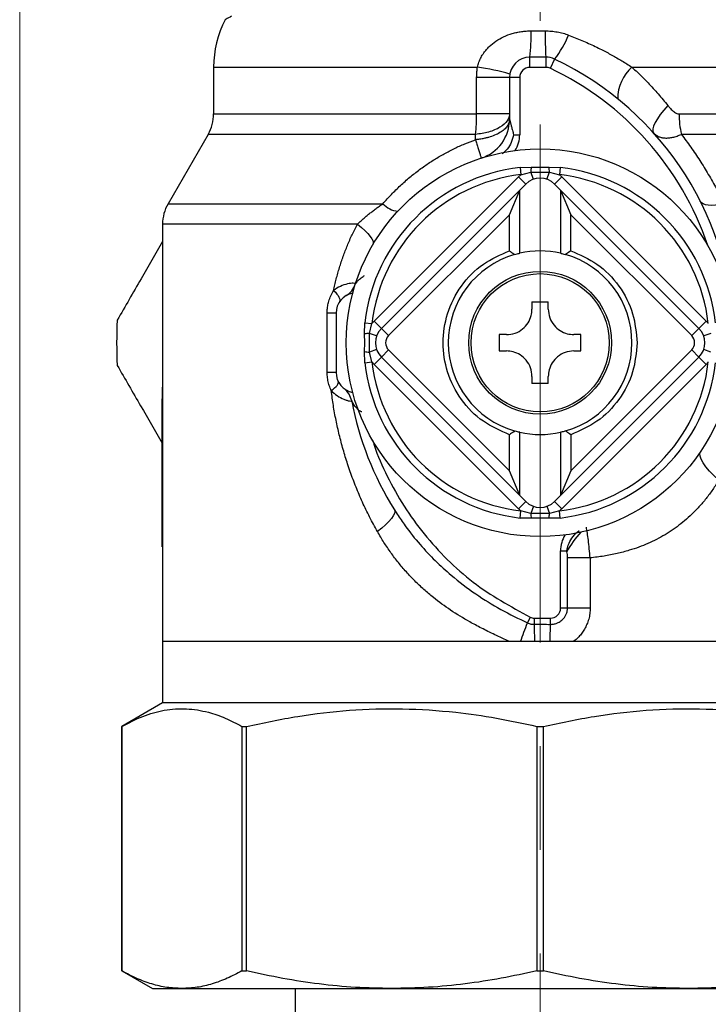
# Model space of a CAD drawing. Units: millimetres. Extents: x 20 to 833, y 20 to 574.
# Drawn here: x 518 to 552, y 223 to 271 of the extents above; entities that cross this region are included whole.
import ezdxf

# ---------------------------------------------------------------- set-up
doc = ezdxf.new("R2010")
doc.units = ezdxf.units.MM
doc.header["$LTSCALE"] = 2
doc.linetypes.add('CENTERX2', pattern=[20.32, 12.7, -2.54, 2.54, -2.54])
doc.styles.add('SLDTEXTSTYLE1', font='TXT', dxfattribs={"width": 0.75})
doc.dimstyles.new('SLDDIMSTYLE0', dxfattribs={"dimtxt": 7, "dimasz": 6.604, "dimexe": 0, "dimexo": 0.0625, "dimgap": 1.75, "dimtad": 1, "dimdec": 0, "dimrnd": 1e-09, "dimzin": 12, "dimdsep": 46, "dimtxsty": 'SLDTEXTSTYLE1', "dimsah": 1, "dimcen": 0.09, "dimadec": 0, "dimazin": 3, "dimtfac": 1, "dimtdec": 0, "dimtofl": 0, "dimtmove": 0, "dimatfit": 3, "dimfxl": 1, "dimfrac": 2, "dimtolj": 1, "dimtzin": 12, "dimarcsym": 0})

# ---------------------------------------------------------------- blocks, each defined once
blk = doc.blocks.new('_D_7')
at = {"color": 7, "linetype": 'Continuous', "lineweight": 0}
for p, q in [((518.048, 276.949), (518.048, 187.949)), ((569.048, 276.949), (569.048, 187.949)), ((569.048, 189.949), (518.048, 189.949))]:
    blk.add_line(p, q, dxfattribs=at)
at = {"color": 7, "linetype": 'Continuous', "lineweight": 18}
for points in [[(518.048, 189.949), (524.652, 188.933), (524.652, 190.965)], [(569.048, 189.949), (562.444, 190.965), (562.444, 188.933)]]:
    blk.add_solid(points, dxfattribs=at)
at = {"color": 7, "linetype": 'Continuous', "lineweight": 18, "insert": (538.376, 198.972), "char_height": 7, "attachment_point": 1, "style": 'SLDTEXTSTYLE1'}
blk.add_mtext('51', dxfattribs=at)

msp = doc.modelspace()

# ---------------------------------------------------------------- linework, layer by layer
at = {"color": 7, "linetype": 'CENTERX2', "lineweight": 18}
msp.add_line((543.548, 200.111), (543.548, 447.821), dxfattribs=at)
at = {"color": 7, "linetype": 'Continuous', "lineweight": 25}
for p, q in [((543.101, 270.737), (543.797, 270.737)), ((543.827, 269.449), (543.048, 269.449)), ((543.048, 268.949), (543.048, 269.449)), ((543.827, 269.449), (543.827, 268.949)), ((544.256, 269.352), (544.041, 268.9)), ((527.548, 268.959), (527.548, 266.665)), ((527.548, 268.959), (540.476, 268.959)), ((543.827, 268.949), (543.048, 268.949)), ((548.045, 268.959), (559.548, 268.959)), ((542.048, 268.449), (540.437, 268.449)), ((540.437, 266.665), (540.437, 268.449)), ((542.048, 268.449), (542.048, 266.403)), ((542.548, 268.449), (542.048, 268.449)), ((542.548, 268.449), (542.548, 265.647)), ((527.548, 266.665), (540.437, 266.665)), ((542.048, 266.665), (540.437, 266.665)), ((550.355, 266.665), (559.548, 266.665)), ((527.28, 265.665), (525.316, 262.263)), ((540.385, 265.665), (527.28, 265.665)), ((542.248, 265.647), (542.548, 265.647)), ((559.816, 265.665), (550.469, 265.665)), ((542.567, 264.039), (543.113, 264.053)), ((542.567, 264.039), (542.607, 263.688)), ((543.113, 264.053), (543.983, 264.053)), ((543.983, 264.053), (544.529, 264.039)), ((544.529, 264.039), (544.489, 263.688)), ((542.487, 263.58), (535.416, 256.509)), ((542.487, 263.58), (542.841, 263.227)), ((542.607, 263.688), (543.09, 263.817)), ((543.215, 263.462), (543.09, 263.817)), ((543.09, 263.817), (544.007, 263.817)), ((543.881, 263.462), (544.007, 263.817)), ((544.007, 263.817), (544.489, 263.688)), ((544.609, 263.58), (544.255, 263.227)), ((551.68, 256.509), (544.609, 263.58)), ((542.841, 263.227), (542.548, 262.934)), ((544.548, 262.934), (544.255, 263.227)), ((542.548, 262.934), (535.77, 256.156)), ((542.048, 261.727), (542.548, 262.934)), ((542.548, 259.836), (542.548, 262.934)), ((544.548, 262.934), (545.048, 261.727)), ((551.326, 256.156), (544.548, 262.934)), ((544.548, 262.934), (544.548, 259.836)), ((525.316, 262.263), (535.843, 262.263)), ((536.124, 255.802), (542.048, 261.727)), ((542.048, 259.955), (542.048, 261.727)), ((545.048, 261.727), (550.973, 255.802)), ((545.048, 259.955), (545.048, 261.727)), ((525.048, 261.263), (525.048, 240.799)), ((534.594, 261.263), (525.048, 261.263)), ((543.148, 257.449), (543.148, 257.099)), ((543.948, 257.099), (543.948, 257.449)), ((533.112, 253.999), (533.112, 256.899)), ((533.548, 256.899), (533.112, 256.899)), ((533.548, 256.899), (533.548, 253.999)), ((534.944, 255.884), (534.957, 256.429)), ((534.957, 256.429), (535.309, 256.389)), ((535.18, 255.907), (535.309, 256.389)), ((535.416, 256.509), (535.77, 256.156)), ((551.68, 256.509), (551.326, 256.156)), ((534.952, 255.449), (534.944, 255.884)), ((535.18, 254.99), (535.18, 255.907)), ((535.534, 255.782), (535.18, 255.907)), ((535.77, 256.156), (536.124, 255.802)), ((541.898, 255.849), (541.548, 255.849)), ((545.548, 255.849), (545.198, 255.849)), ((550.973, 255.802), (551.326, 256.156)), ((551.916, 255.907), (551.562, 255.782)), ((534.944, 255.013), (534.952, 255.449)), ((534.957, 254.468), (534.944, 255.013)), ((535.534, 255.115), (535.18, 254.99)), ((535.309, 254.508), (535.18, 254.99)), ((536.124, 255.095), (535.77, 254.741)), ((542.048, 249.17), (536.124, 255.095)), ((541.548, 255.049), (541.898, 255.049)), ((550.973, 255.095), (545.048, 249.17)), ((545.198, 255.049), (545.548, 255.049)), ((551.326, 254.741), (550.973, 255.095)), ((551.916, 254.99), (551.562, 255.115)), ((534.957, 254.468), (535.309, 254.508)), ((535.416, 254.388), (535.77, 254.741)), ((535.416, 254.388), (542.487, 247.317)), ((535.77, 254.741), (542.548, 247.963)), ((544.548, 247.963), (551.326, 254.741)), ((544.609, 247.317), (551.68, 254.388)), ((551.68, 254.388), (551.326, 254.741)), ((533.548, 253.999), (533.112, 253.999)), ((543.148, 253.799), (543.148, 253.449)), ((543.948, 253.449), (543.948, 253.799)), ((525.03, 245.449), (525.03, 252.699)), ((525.03, 252.699), (525.048, 252.699)), ((542.548, 247.963), (542.548, 251.061)), ((544.548, 251.061), (544.548, 247.963)), ((542.048, 249.17), (542.048, 250.942)), ((545.048, 250.942), (545.048, 249.17)), ((542.548, 247.963), (542.048, 249.17)), ((545.048, 249.17), (544.548, 247.963)), ((542.487, 247.317), (542.841, 247.67)), ((542.548, 247.963), (542.841, 247.67)), ((544.255, 247.67), (544.548, 247.963)), ((544.609, 247.317), (544.255, 247.67)), ((536.409, 247.257), (536.547, 247.053)), ((542.567, 246.858), (542.607, 247.209)), ((543.09, 247.08), (542.607, 247.209)), ((543.215, 247.435), (543.09, 247.08)), ((543.881, 247.435), (544.007, 247.08)), ((544.489, 247.209), (544.007, 247.08)), ((544.529, 246.858), (544.489, 247.209)), ((543.113, 246.844), (542.567, 246.858)), ((544.007, 247.08), (543.09, 247.08)), ((543.983, 246.844), (543.113, 246.844)), ((544.529, 246.858), (543.983, 246.844)), ((525.03, 245.449), (525.048, 245.449)), ((544.548, 242.449), (544.548, 245.25)), ((544.548, 245.25), (544.848, 245.25)), ((544.891, 242.449), (544.891, 244.901)), ((545.998, 244.901), (544.891, 244.901)), ((545.998, 244.901), (545.998, 242.449)), ((544.548, 242.449), (544.891, 242.449)), ((544.891, 242.449), (545.998, 242.449)), ((543.055, 241.997), (542.923, 241.718)), ((543.269, 241.949), (544.048, 241.949)), ((543.269, 241.648), (543.269, 241.949)), ((544.048, 241.647), (544.048, 241.949)), ((545.182, 240.822), (543.548, 240.799)), ((525.048, 240.799), (525.048, 237.799)), ((542.48, 240.799), (525.048, 240.799)), ((542.065, 240.799), (525.048, 240.799)), ((543.196, 240.799), (542.672, 240.799)), ((543.909, 240.799), (543.389, 240.799)), ((562.048, 240.799), (544.111, 240.799)), ((562.048, 240.799), (545.172, 240.799)), ((525.048, 237.799), (523.048, 236.644)), ((543.548, 237.799), (525.048, 237.799)), ((562.048, 237.799), (543.548, 237.799)), ((523.048, 236.644), (523.048, 224.665)), ((523.049, 236.644), (523.048, 236.644)), ((523.049, 224.665), (523.049, 236.644)), ((528.94, 236.644), (529.166, 236.644)), ((528.94, 236.644), (528.94, 224.665)), ((529.166, 224.665), (529.166, 236.644)), ((543.389, 236.644), (543.708, 236.644)), ((543.389, 236.644), (543.389, 224.665)), ((543.708, 224.665), (543.708, 236.644)), ((523.048, 224.665), (524.548, 223.799)), ((523.048, 224.665), (523.049, 224.665)), ((528.94, 224.665), (529.166, 224.665)), ((543.389, 224.665), (543.708, 224.665)), ((524.548, 223.799), (525.994, 223.799)), ((525.994, 223.799), (536.277, 223.799)), ((531.548, 223.799), (531.548, 222.249)), ((536.277, 223.799), (550.819, 223.799)), ((550.819, 223.799), (561.102, 223.799))]:
    msp.add_line(p, q, dxfattribs=at)
at = {"color": 7, "linetype": 'Continuous', "lineweight": 25, "flags": 128}
for points in [[(549.809, 267.073), (549.61, 266.851), (549.436, 266.635), (549.291, 266.429), (549.179, 266.241), (549.103, 266.073), (549.065, 265.931), (549.065, 265.817), (549.104, 265.736)], [(552.558, 262.263), (552.337, 262.218), (552.133, 262.19), (551.948, 262.18), (551.786, 262.187), (551.648, 262.212), (551.536, 262.253), (551.452, 262.312), (551.396, 262.386)], [(534.594, 261.263), (534.791, 261.105), (534.964, 260.95), (535.11, 260.801), (535.226, 260.662), (535.309, 260.535), (535.359, 260.423), (535.373, 260.328), (535.352, 260.251)], [(533.43, 258.007), (533.515, 257.921), (533.587, 257.838), (533.647, 257.758), (533.692, 257.682), (533.722, 257.612), (533.736, 257.55), (533.734, 257.497), (533.716, 257.453)], [(533.314, 253.102), (533.403, 253.17), (533.48, 253.236), (533.546, 253.3), (533.597, 253.361), (533.635, 253.417), (533.657, 253.468), (533.663, 253.513), (533.654, 253.55)], [(552.302, 248.722), (552.061, 248.943), (551.85, 249.16), (551.673, 249.368), (551.536, 249.562), (551.439, 249.738), (551.386, 249.892), (551.378, 250.021), (551.415, 250.123)], [(536.409, 247.257), (536.43, 247.183), (536.411, 247.087), (536.355, 246.97), (536.263, 246.837), (536.135, 246.689), (535.976, 246.53), (535.789, 246.363), (535.578, 246.192)]]:
    msp.add_lwpolyline(points, dxfattribs=at)
at = {"color": 7, "linetype": 'Continuous', "lineweight": 25}
for radius in [9.5, 3.5, 3.387]:
    msp.add_circle((543.548, 255.449), radius, dxfattribs=at)
for centre, radius, start, end in [((532.548, 268.959), 5, 152.2965, 180), ((533.53, 270.487), 9.574, 353.7705, 1.4945), ((560.907, 270.487), 17.112, 179.1621, 183.479), ((540.464, 272.359), 4.839, 321.5791, 337.7949), ((543.048, 268.449), 1, 90, 180), ((543.827, 268.449), 1, 64.6187, 90), ((537.659, 255.449), 15.389, 0, 64.6187), ((538.898, 257.729), 11.34, 73.7973, 82.0039), ((543.048, 268.449), 0.5, 90, 180), ((543.827, 268.449), 0.5, 64.6187, 90), ((537.659, 255.449), 14.889, 18.6928, 64.6187), ((549.452, 267.394), 2.105, 131.9745, 179.704), ((525.548, 266.665), 2, 330, 0), ((531.315, 266.638), 9.122, 353.871, 0.164), ((540.048, 266.403), 2, 287.7189, 0), ((554.603, 266.642), 4.248, 179.7003, 193.3067), ((541.048, 265.647), 1.5, 328.8355, 0), ((543.548, 255.449), 8.646, 96.514, 173.486), ((546.483, 263.597), 3.4, 172.2982, 176.2948), ((540.614, 263.597), 3.4, 3.7052, 7.7018), ((543.548, 255.449), 8.646, 6.514, 83.486), ((543.548, 255.449), 8.293, 96.514, 173.486), ((543.548, 262.52), 1.5, 128.8438, 135), ((543.548, 262.52), 1, 45, 135), ((543.548, 262.52), 1.5, 45, 51.1562), ((543.548, 255.449), 8.293, 6.514, 83.486), ((527.048, 261.263), 2, 150, 180), ((536.663, 263.01), 1.11, 222.3455, 265.6149), ((543.548, 255.449), 4.5, 106.1276, 253.8724), ((543.548, 255.449), 4.5, 77.1604, 102.8396), ((543.548, 255.449), 4.5, 286.1276, 73.8724), ((533.54, 258.626), 1, 300.2528, 342.3843), ((534.548, 256.899), 1, 100.5528, 180), ((543.548, 255.449), 20.75, 176.9293, 183.0707), ((536.477, 255.449), 1.5, 135, 141.1562), ((550.619, 255.449), 1.5, 38.8438, 45), ((535.4, 252.514), 3.4, 93.7052, 97.7018), ((536.477, 255.449), 1, 135, 225), ((536.477, 255.449), 0.5, 135, 225), ((550.619, 255.449), 0.5, 315, 45), ((550.619, 255.449), 1, 315, 45), ((535.4, 258.383), 3.4, 262.2982, 266.2948), ((543.548, 255.449), 8.646, 186.514, 263.486), ((536.477, 255.449), 1.5, 218.8438, 225), ((543.548, 255.449), 8.293, 186.514, 263.486), ((543.548, 255.449), 8.293, 276.514, 353.486), ((543.548, 255.449), 8.646, 276.514, 353.486), ((550.619, 255.449), 1.5, 315, 321.1562), ((534.548, 253.999), 1, 180, 259.4472), ((533.332, 252.411), 1, 10.6823, 52.5556), ((549.437, 255.449), 15.389, 190.6823, 212.1611), ((543.548, 255.449), 4.5, 257.1604, 282.8396), ((543.548, 248.377), 1, 225, 315), ((543.548, 248.377), 1.5, 225, 231.1562), ((543.548, 248.377), 1.5, 308.8438, 315), ((546.483, 247.3), 3.4, 183.7052, 187.7018), ((540.614, 247.3), 3.4, 352.2982, 356.2948), ((548.131, 243.628), 3.624, 135.6968, 154.398), ((546.048, 245.25), 1.5, 148.8355, 180), ((544.048, 242.449), 0.5, 270, 0), ((543.269, 242.449), 0.5, 244.6187, 270), ((515.22, 251.441), 29.36, 338.7476, 340.661), ((432.001, 238.551), 111.311, 1.15678, 1.59417), ((605.863, 238.566), 61.892, 177.14698, 177.93309)]:
    msp.add_arc(centre, radius, start, end, dxfattribs=at)
for points, knots in [([(528.431, 271.459), (528.225, 271.343), (528.019, 271.227), (528.122, 271.285), (528.123, 271.285)], [0, 0, 0, 0, 0.997513, 1, 1, 1, 1]), ([(540.476, 268.959), (540.486, 269), (540.505, 269.083), (540.545, 269.204), (540.593, 269.323), (540.65, 269.439), (540.715, 269.552), (540.8, 269.681), (540.911, 269.823), (541.101, 270.023), (541.378, 270.246), (541.76, 270.461), (542.111, 270.592), (542.406, 270.667), (542.635, 270.707), (542.867, 270.732), (543.023, 270.736), (543.101, 270.737)], [0, 0, 0, 0, 0.037297, 0.074548, 0.111917, 0.149562, 0.187639, 0.226296, 0.285335, 0.34526, 0.468067, 0.596075, 0.727818, 0.795299, 0.863088, 0.931385, 1, 1, 1, 1]), ([(543.797, 270.737), (543.847, 270.737), (543.945, 270.735), (544.093, 270.725), (544.24, 270.709), (544.433, 270.678), (544.671, 270.626), (544.854, 270.562), (544.944, 270.53)], [0, 0, 0, 0, 0.126541, 0.252622, 0.378549, 0.504625, 0.753633, 1, 1, 1, 1]), ([(544.944, 270.53), (545.053, 270.488), (545.272, 270.404), (545.596, 270.268), (545.92, 270.125), (546.242, 269.974), (546.624, 269.786), (547.065, 269.551), (547.562, 269.266), (547.883, 269.062), (548.045, 268.959)], [0, 0, 0, 0, 0.099871, 0.200205, 0.301023, 0.402343, 0.504179, 0.666457, 0.831727, 1, 1, 1, 1]), ([(540.437, 268.449), (540.438, 268.506), (540.44, 268.62), (540.453, 268.79), (540.468, 268.903), (540.476, 268.959)], [0, 0, 0, 0, 0.334981, 0.66802, 1, 1, 1, 1]), ([(548.045, 268.959), (548.134, 268.876), (548.315, 268.709), (548.577, 268.452), (548.835, 268.189), (549.087, 267.92), (549.333, 267.644), (549.575, 267.362), (549.731, 267.169), (549.809, 267.073)], [0, 0, 0, 0, 0.141166, 0.282803, 0.424968, 0.567715, 0.7111, 0.855177, 1, 1, 1, 1]), ([(549.809, 267.073), (549.836, 267.039), (549.889, 266.976), (549.97, 266.89), (550.051, 266.814), (550.132, 266.75), (550.211, 266.702), (550.284, 266.671), (550.333, 266.667), (550.355, 266.665)], [0, 0, 0, 0, 0.180009, 0.34598, 0.498573, 0.652079, 0.784894, 0.899559, 1, 1, 1, 1]), ([(542.048, 266.403), (542.048, 266.386), (542.047, 266.35), (542.038, 266.294), (542.02, 266.228), (541.988, 266.151), (541.92, 266.037), (541.793, 265.896), (541.584, 265.745), (541.325, 265.615), (541.079, 265.53), (540.869, 265.477), (540.718, 265.446), (540.553, 265.42), (540.445, 265.409), (540.382, 265.403)], [0, 0, 0, 0, 0.036525, 0.075829, 0.118306, 0.176214, 0.242216, 0.370053, 0.500011, 0.629969, 0.757805, 0.815746, 0.881715, 0.931634, 1, 1, 1, 1]), ([(542.048, 266.665), (542.048, 266.556), (542.013, 266.44), (541.856, 266.214), (541.734, 266.105), (541.42, 265.916), (541.228, 265.837), (540.816, 265.72), (540.597, 265.683), (540.385, 265.665)], [0, 0, 0, 0, 0.25, 0.25, 0.5, 0.5, 0.75, 0.75, 1, 1, 1, 1]), ([(542.048, 266.403), (542.048, 266.402), (542.049, 266.4), (542.053, 266.385), (542.059, 266.362), (542.067, 266.33), (542.078, 266.29), (542.092, 266.24), (542.108, 266.182), (542.126, 266.114), (542.146, 266.038), (542.169, 265.953), (542.193, 265.859), (542.22, 265.756), (542.239, 265.684), (542.248, 265.647)], [0, 0, 0, 0, 0.037516, 0.077679, 0.122478, 0.173358, 0.231314, 0.297018, 0.370932, 0.45338, 0.544595, 0.644748, 0.753971, 0.872362, 1, 1, 1, 1]), ([(542.248, 265.647), (542.216, 265.519), (542.152, 265.267), (541.955, 264.941), (541.776, 264.78), (541.692, 264.705)], [0, 0, 0, 0, 0.354696, 0.700796, 1, 1, 1, 1]), ([(549.104, 265.736), (549.124, 265.715), (549.163, 265.675), (549.228, 265.625), (549.296, 265.583), (549.367, 265.55), (549.439, 265.524), (549.512, 265.505), (549.585, 265.492), (549.694, 265.482), (549.846, 265.484), (550.048, 265.517), (550.256, 265.575), (550.399, 265.635), (550.469, 265.665)], [0, 0, 0, 0, 0.071948, 0.141488, 0.208436, 0.272631, 0.333935, 0.392234, 0.447439, 0.499482, 0.62991, 0.757183, 0.880704, 1, 1, 1, 1]), ([(550.469, 265.665), (550.547, 265.561), (550.704, 265.354), (550.932, 265.036), (551.155, 264.713), (551.372, 264.382), (551.585, 264.045), (551.791, 263.701), (551.992, 263.351), (552.188, 262.995), (552.377, 262.631), (552.497, 262.386), (552.558, 262.263)], [0, 0, 0, 0, 0.095743, 0.192289, 0.28969, 0.387997, 0.487267, 0.587552, 0.68891, 0.791398, 0.895074, 1, 1, 1, 1]), ([(535.843, 262.263), (535.911, 262.341), (536.048, 262.496), (536.261, 262.722), (536.479, 262.942), (536.702, 263.155), (536.929, 263.361), (537.162, 263.561), (537.401, 263.753), (537.644, 263.939), (537.963, 264.169), (538.362, 264.434), (538.847, 264.72), (539.345, 264.977), (539.856, 265.208), (540.206, 265.338), (540.382, 265.403)], [0, 0, 0, 0, 0.056466, 0.112521, 0.168223, 0.223627, 0.278793, 0.333778, 0.388642, 0.443442, 0.498238, 0.599575, 0.699981, 0.799887, 0.89974, 1, 1, 1, 1]), ([(540.382, 265.403), (540.393, 265.368), (540.416, 265.294), (540.45, 265.186), (540.484, 265.077), (540.517, 264.969), (540.55, 264.865), (540.579, 264.767), (540.606, 264.679), (540.629, 264.604), (540.645, 264.545), (540.656, 264.506), (540.657, 264.501), (540.657, 264.498)], [0, 0, 0, 0, 0.0653407, 0.1357966, 0.2113672, 0.2920522, 0.3778509, 0.468763, 0.5647877, 0.6659245, 0.7721727, 0.8835314, 1, 1, 1, 1]), ([(534.594, 261.263), (534.641, 261.307), (534.735, 261.394), (534.881, 261.525), (535.031, 261.653), (535.184, 261.779), (535.343, 261.904), (535.507, 262.027), (535.673, 262.147), (535.787, 262.224), (535.843, 262.263)], [0, 0, 0, 0, 0.1258686, 0.2509669, 0.3752615, 0.4987207, 0.623852, 0.7488904, 0.8763086, 1, 1, 1, 1]), ([(533.43, 258.007), (533.45, 258.101), (533.491, 258.291), (533.559, 258.573), (533.634, 258.854), (533.716, 259.133), (533.804, 259.411), (533.93, 259.776), (534.103, 260.224), (534.333, 260.751), (534.507, 261.092), (534.594, 261.263)], [0, 0, 0, 0, 0.082724, 0.165624, 0.248759, 0.332184, 0.415956, 0.500129, 0.665788, 0.832279, 1, 1, 1, 1]), ([(525.048, 260.406), (524.697, 259.797), (523.95, 258.504), (523.217, 257.233), (522.828, 256.56)], [0, 0, 0, 0, 0.470176, 1, 1, 1, 1]), ([(542.048, 250.942), (541.604, 251.134), (540.694, 251.53), (539.631, 252.628), (538.949, 253.976), (538.724, 255.449), (538.949, 256.921), (539.631, 258.269), (540.694, 259.367), (541.604, 259.763), (542.048, 259.955)], [0, 0, 0, 0, 0.1219, 0.25, 0.3781, 0.5, 0.6219, 0.75, 0.8781, 1, 1, 1, 1]), ([(542.048, 259.955), (542.049, 259.955), (542.085, 259.929), (542.154, 259.878), (542.229, 259.823), (542.276, 259.788), (542.291, 259.777), (542.298, 259.771)], [0, 0, 0, 0, 0.014359, 0.406645, 0.810346, 0.905085, 1, 1, 1, 1]), ([(542.298, 259.771), (542.343, 259.784), (542.434, 259.809), (542.521, 259.83), (542.547, 259.836), (542.548, 259.836), (542.548, 259.836)], [0, 0, 0, 0, 0.321418, 0.643122, 0.958564, 1, 1, 1, 1]), ([(544.548, 259.836), (544.553, 259.835), (544.564, 259.832), (544.646, 259.813), (544.734, 259.79), (544.789, 259.774), (544.798, 259.771)], [0, 0, 0, 0, 0.312037, 0.623999, 0.938176, 1, 1, 1, 1]), ([(545.048, 259.955), (545.047, 259.955), (545.029, 259.942), (544.978, 259.905), (544.894, 259.843), (544.83, 259.795), (544.798, 259.771)], [0, 0, 0, 0, 0.01436, 0.20267, 0.595416, 1, 1, 1, 1]), ([(545.048, 259.955), (545.493, 259.763), (546.404, 259.367), (547.46, 258.269), (548.168, 256.921), (548.255, 255.931), (548.298, 255.449)], [0, 0, 0, 0, 0.243801, 0.5, 0.756199, 1, 1, 1, 1]), ([(534.494, 258.323), (534.494, 258.324), (534.495, 258.326), (534.503, 258.337), (534.516, 258.354), (534.539, 258.383), (534.578, 258.433), (534.635, 258.498), (534.704, 258.569), (534.781, 258.638), (534.861, 258.699), (534.92, 258.732), (534.946, 258.746)], [0, 0, 0, 0, 0.0446736, 0.0924589, 0.1450342, 0.2036564, 0.3146313, 0.4585027, 0.5963035, 0.7352604, 0.8832425, 1, 1, 1, 1]), ([(534.494, 258.323), (534.501, 258.347), (534.461, 258.361), (534.319, 258.366), (534.218, 258.356), (533.997, 258.306), (533.875, 258.266), (533.643, 258.156), (533.531, 258.088), (533.43, 258.007)], [0, 0, 0, 0, 0.25, 0.25, 0.5, 0.5, 0.75, 0.75, 1, 1, 1, 1]), ([(533.112, 256.899), (533.113, 256.938), (533.114, 257.017), (533.125, 257.136), (533.141, 257.253), (533.164, 257.369), (533.209, 257.539), (533.288, 257.76), (533.382, 257.924), (533.43, 258.007)], [0, 0, 0, 0, 0.099882, 0.199356, 0.298879, 0.398909, 0.499898, 0.747581, 1, 1, 1, 1]), ([(543.148, 257.449), (543.215, 257.449), (543.348, 257.449), (543.548, 257.449), (543.748, 257.449), (543.881, 257.449), (543.948, 257.449)], [0, 0, 0, 0, 0.24941, 0.499054, 0.749408, 1, 1, 1, 1]), ([(541.898, 255.849), (542.041, 255.863), (542.323, 255.89), (542.697, 256.108), (542.968, 256.414), (543.123, 256.758), (543.14, 256.991), (543.148, 257.099)], [0, 0, 0, 0, 0.221255, 0.437201, 0.637921, 0.832193, 1, 1, 1, 1]), ([(543.948, 257.099), (543.962, 256.956), (543.99, 256.674), (544.208, 256.3), (544.514, 256.029), (544.858, 255.874), (545.09, 255.857), (545.198, 255.849)], [0, 0, 0, 0, 0.221255, 0.437201, 0.637921, 0.832193, 1, 1, 1, 1]), ([(548.298, 255.449), (548.255, 254.966), (548.168, 253.976), (547.46, 252.628), (546.404, 251.53), (545.493, 251.134), (545.048, 250.942)], [0, 0, 0, 0, 0.243801, 0.5, 0.756199, 1, 1, 1, 1]), ([(543.148, 253.799), (543.134, 253.941), (543.106, 254.223), (542.889, 254.597), (542.582, 254.868), (542.239, 255.023), (542.006, 255.04), (541.898, 255.049)], [0, 0, 0, 0, 0.221255, 0.437201, 0.637921, 0.832193, 1, 1, 1, 1]), ([(545.198, 255.049), (545.055, 255.034), (544.774, 255.007), (544.399, 254.789), (544.128, 254.483), (543.974, 254.139), (543.956, 253.906), (543.948, 253.799)], [0, 0, 0, 0, 0.221255, 0.437201, 0.637921, 0.832193, 1, 1, 1, 1]), ([(522.828, 254.337), (523.209, 253.677), (523.937, 252.417), (524.677, 251.134), (525.03, 250.524)], [0, 0, 0, 0, 0.523734, 1, 1, 1, 1]), ([(533.314, 253.102), (533.295, 253.142), (533.259, 253.222), (533.214, 253.346), (533.177, 253.473), (533.148, 253.601), (533.128, 253.732), (533.115, 253.864), (533.113, 253.954), (533.112, 253.999)], [0, 0, 0, 0, 0.1464839, 0.2904621, 0.4326921, 0.5739592, 0.7150652, 0.8568143, 1, 1, 1, 1]), ([(525.048, 253.404), (525.047, 253.39), (525.026, 253.169), (525.028, 252.926), (525.03, 252.699)], [0, 0, 0, 0, 0.065061, 1, 1, 1, 1]), ([(543.948, 253.449), (543.882, 253.449), (543.749, 253.449), (543.549, 253.449), (543.348, 253.449), (543.215, 253.449), (543.148, 253.449)], [0, 0, 0, 0, 0.24941, 0.499054, 0.749408, 1, 1, 1, 1]), ([(533.314, 253.102), (533.397, 253.012), (533.497, 252.927), (533.709, 252.785), (533.821, 252.727), (533.982, 252.66), (534.032, 252.642), (534.126, 252.613), (534.169, 252.602), (534.275, 252.581), (534.318, 252.581), (534.315, 252.596)], [0, 0, 0, 0, 0.25, 0.25, 0.5, 0.5, 0.625, 0.625, 0.75, 0.75, 1, 1, 1, 1]), ([(535.578, 246.192), (535.512, 246.311), (535.38, 246.548), (535.192, 246.908), (535.012, 247.27), (534.841, 247.636), (534.679, 248.004), (534.525, 248.376), (534.379, 248.751), (534.242, 249.128), (534.076, 249.616), (533.892, 250.217), (533.703, 250.933), (533.544, 251.652), (533.411, 252.374), (533.346, 252.86), (533.314, 253.102)], [0, 0, 0, 0, 0.056285, 0.112315, 0.168113, 0.223707, 0.279124, 0.334389, 0.389531, 0.444575, 0.49955, 0.601176, 0.701845, 0.801745, 0.901065, 1, 1, 1, 1]), ([(534.804, 252.058), (534.79, 252.064), (534.76, 252.077), (534.716, 252.103), (534.67, 252.136), (534.627, 252.173), (534.584, 252.215), (534.531, 252.272), (534.467, 252.351), (534.406, 252.44), (534.362, 252.513), (534.334, 252.56), (534.318, 252.59), (534.316, 252.594), (534.315, 252.596)], [0, 0, 0, 0, 0.051232, 0.108894, 0.173342, 0.244842, 0.307632, 0.382229, 0.522859, 0.674751, 0.789059, 0.871404, 0.940278, 1, 1, 1, 1]), ([(542.298, 251.126), (542.267, 251.102), (542.204, 251.055), (542.119, 250.993), (542.067, 250.955), (542.049, 250.942), (542.048, 250.942)], [0, 0, 0, 0, 0.392531, 0.797331, 0.98564, 1, 1, 1, 1]), ([(542.548, 251.061), (542.543, 251.062), (542.532, 251.065), (542.45, 251.084), (542.362, 251.107), (542.307, 251.123), (542.298, 251.126)], [0, 0, 0, 0, 0.312037, 0.623999, 0.938176, 1, 1, 1, 1]), ([(544.798, 251.126), (544.753, 251.113), (544.662, 251.088), (544.575, 251.067), (544.549, 251.061), (544.548, 251.061), (544.548, 251.061)], [0, 0, 0, 0, 0.321418, 0.643122, 0.958564, 1, 1, 1, 1]), ([(545.048, 250.942), (545.047, 250.942), (545.012, 250.968), (544.942, 251.019), (544.868, 251.074), (544.82, 251.109), (544.806, 251.12), (544.798, 251.126)], [0, 0, 0, 0, 0.014359, 0.406645, 0.810346, 0.905085, 1, 1, 1, 1]), ([(535.353, 250.654), (535.375, 250.577), (535.55, 249.975), (536.049, 248.889), (536.853, 247.425), (537.843, 246.057), (538.978, 244.81), (540.639, 243.33), (542.094, 242.527), (543.055, 241.997)], [0, 0, 0, 0, 0.020078, 0.158127, 0.299643, 0.441247, 0.582762, 0.724366, 1, 1, 1, 1]), ([(552.302, 248.722), (552.254, 248.642), (552.157, 248.483), (552.004, 248.253), (551.845, 248.029), (551.68, 247.812), (551.508, 247.603), (551.33, 247.4), (550.991, 247.041), (550.458, 246.559), (549.68, 246.024), (548.831, 245.589), (548.034, 245.299), (547.309, 245.11), (546.669, 244.984), (546.225, 244.929), (545.998, 244.901)], [0, 0, 0, 0, 0.03653, 0.072782, 0.10879, 0.14459, 0.180221, 0.21572, 0.251125, 0.375672, 0.499769, 0.623375, 0.749742, 0.829309, 0.912632, 1, 1, 1, 1]), ([(536.547, 247.053), (536.675, 246.86), (537.018, 246.34), (537.637, 245.573), (538.391, 244.768), (539.292, 243.945), (540.36, 243.135), (541.614, 242.352), (542.485, 241.93), (542.923, 241.718)], [0, 0, 0, 0, 0.082379, 0.221912, 0.35044, 0.475223, 0.655885, 0.827108, 1, 1, 1, 1]), ([(542.065, 240.799), (541.938, 240.856), (541.691, 240.967), (541.333, 241.135), (540.996, 241.298), (540.68, 241.457), (540.384, 241.612), (539.871, 241.894), (539.168, 242.322), (538.424, 242.864), (537.848, 243.352), (537.406, 243.77), (536.989, 244.211), (536.598, 244.673), (536.232, 245.157), (535.889, 245.663), (535.682, 246.015), (535.578, 246.192)], [0, 0, 0, 0, 0.047532, 0.092763, 0.135699, 0.176346, 0.214714, 0.250813, 0.378745, 0.500344, 0.572005, 0.643265, 0.714307, 0.785317, 0.85648, 0.927981, 1, 1, 1, 1]), ([(544.848, 245.25), (544.88, 245.379), (544.943, 245.633), (545.154, 245.958), (545.335, 246.162), (545.453, 246.231), (545.465, 246.238)], [0, 0, 0, 0, 0.331941, 0.655313, 0.964845, 1, 1, 1, 1]), ([(545.998, 244.901), (545.974, 245.204), (545.944, 245.508), (545.88, 246.027), (545.847, 246.242), (545.814, 246.414)], [0, 0, 0, 0, 0.5, 0.5, 1, 1, 1, 1]), ([(544.891, 244.901), (544.89, 244.955), (544.889, 245.055), (544.871, 245.151), (544.863, 245.194)], [0, 0, 0, 0, 0.55053, 1, 1, 1, 1]), ([(544.048, 241.647), (544.074, 241.647), (544.128, 241.648), (544.209, 241.658), (544.291, 241.676), (544.386, 241.708), (544.51, 241.768), (544.646, 241.87), (544.758, 242.003), (544.834, 242.145), (544.882, 242.291), (544.888, 242.397), (544.891, 242.449)], [0, 0, 0, 0, 0.061082, 0.124073, 0.189028, 0.256004, 0.356141, 0.507117, 0.647245, 0.754391, 0.880464, 1, 1, 1, 1]), ([(545.998, 242.449), (545.997, 242.402), (545.995, 242.31), (545.982, 242.173), (545.96, 242.038), (545.929, 241.905), (545.889, 241.775), (545.84, 241.647), (545.769, 241.491), (545.667, 241.312), (545.524, 241.12), (545.36, 240.945), (545.234, 240.847), (545.172, 240.799)], [0, 0, 0, 0, 0.07262, 0.144343, 0.21548, 0.286348, 0.357268, 0.428562, 0.500544, 0.6256, 0.750173, 0.875349, 1, 1, 1, 1]), ([(542.923, 241.718), (542.952, 241.707), (543.009, 241.684), (543.097, 241.663), (543.184, 241.65), (543.241, 241.649), (543.269, 241.648)], [0, 0, 0, 0, 0.2623167, 0.5162578, 0.7620734, 1, 1, 1, 1]), ([(543.269, 241.648), (543.399, 241.648), (543.659, 241.649), (543.918, 241.648), (544.048, 241.647)], [0, 0, 0, 0, 0.49956, 1, 1, 1, 1]), ([(543.29, 240.799), (543.228, 240.799), (543.166, 240.799), (543.104, 240.799), (543.042, 240.799), (542.98, 240.799), (542.919, 240.799), (542.806, 240.799), (542.695, 240.799), (542.583, 240.799)], [0, 0, 0, 0, 0.0001857615, 0.0001857615, 0.0001857615, 0.0003715154, 0.0003715154, 0.0003715154, 0.0007085759, 0.0007085759, 0.0007085759, 0.0007085759]), ([(544.012, 240.799), (543.947, 240.799), (543.881, 240.799), (543.816, 240.799), (543.751, 240.799), (543.686, 240.799), (543.621, 240.799), (543.51, 240.799), (543.4, 240.799), (543.29, 240.799)], [0, 0, 0, 0, 0.0001955484, 0.0001955484, 0.0001955484, 0.0003910969, 0.0003910969, 0.0003910969, 0.0007219667, 0.0007219667, 0.0007219667, 0.0007219667]), ([(545.172, 240.799), (544.978, 240.799), (544.786, 240.799), (544.4, 240.799), (544.206, 240.799), (544.012, 240.799)], [0, 0, 0, 0, 0.5, 0.5, 1, 1, 1, 1]), ([(523.049, 236.644), (523.394, 236.822), (524.083, 237.178), (525.142, 237.472), (526.215, 237.545), (527.212, 237.386), (528.122, 237.076), (528.667, 236.788), (528.94, 236.644)], [0, 0, 0, 0, 0.177552, 0.355061, 0.537019, 0.718984, 0.859261, 1, 1, 1, 1]), ([(529.166, 236.644), (529.998, 236.822), (531.664, 237.178), (534.219, 237.472), (536.809, 237.545), (539.217, 237.386), (541.412, 237.076), (542.729, 236.788), (543.389, 236.644)], [0, 0, 0, 0, 0.1775518, 0.3550614, 0.5370189, 0.7189839, 0.8592612, 1, 1, 1, 1]), ([(543.708, 236.644), (544.54, 236.822), (546.206, 237.178), (548.761, 237.472), (551.351, 237.545), (553.759, 237.386), (555.954, 237.076), (557.271, 236.788), (557.931, 236.644)], [0, 0, 0, 0, 0.177552, 0.355061, 0.537019, 0.718984, 0.859261, 1, 1, 1, 1]), ([(525.994, 223.799), (525.749, 223.809), (525.257, 223.831), (524.519, 224.007), (523.781, 224.275), (523.293, 224.535), (523.049, 224.665)], [0, 0, 0, 0, 0.248088, 0.497, 0.748178, 1, 1, 1, 1]), ([(528.94, 224.665), (528.699, 224.536), (528.217, 224.279), (527.483, 224.011), (526.741, 223.832), (526.244, 223.81), (525.994, 223.799)], [0, 0, 0, 0, 0.2483286, 0.4972349, 0.7482033, 1, 1, 1, 1]), ([(536.277, 223.799), (535.684, 223.809), (534.496, 223.831), (532.714, 224.007), (530.934, 224.275), (529.755, 224.535), (529.166, 224.665)], [0, 0, 0, 0, 0.248088, 0.497, 0.748178, 1, 1, 1, 1]), ([(543.389, 224.665), (542.807, 224.536), (541.642, 224.279), (539.871, 224.011), (538.081, 223.832), (536.879, 223.81), (536.277, 223.799)], [0, 0, 0, 0, 0.2483286, 0.4972349, 0.7482033, 1, 1, 1, 1]), ([(550.819, 223.799), (550.226, 223.809), (549.038, 223.831), (547.256, 224.007), (545.476, 224.275), (544.297, 224.535), (543.708, 224.665)], [0, 0, 0, 0, 0.2480883, 0.4969996, 0.7481776, 1, 1, 1, 1]), ([(557.931, 224.665), (557.349, 224.536), (556.184, 224.279), (554.413, 224.011), (552.623, 223.832), (551.421, 223.81), (550.819, 223.799)], [0, 0, 0, 0, 0.2483286, 0.4972349, 0.7482033, 1, 1, 1, 1])]:
    msp.add_open_spline(points, degree=3, knots=knots, dxfattribs=at)
for points in [[(540.382, 265.403), (540.383, 265.49), (540.384, 265.577), (540.385, 265.665)], [(541.548, 255.849), (541.548, 255.715), (541.548, 255.449), (541.548, 255.182), (541.548, 255.049)], [(545.548, 255.049), (545.548, 255.182), (545.548, 255.449), (545.548, 255.715), (545.548, 255.849)], [(544.863, 245.194), (544.858, 245.213), (544.853, 245.232), (544.848, 245.25)], [(542.583, 240.799), (542.41, 240.799), (542.238, 240.799), (542.065, 240.799)]]:
    msp.add_open_spline(points, degree=3, dxfattribs=at)

# ---------------------------------------------------------------- dimensions: what is measured, and where the dimension line sits
at = {"color": 7, "linetype": 'Continuous', "lineweight": 18}
dim = msp.add_linear_dim(base=(518.048, 189.949), p1=(569.048, 278.949), p2=(518.048, 278.949), dimstyle='SLDDIMSTYLE0', dxfattribs=at)
dim.commit()
dim.dimension.update_dxf_attribs({"geometry": '_D_7', "text_midpoint": (543.548, 189.949), "dimtype": 160})

doc.saveas('drawing.dxf')
